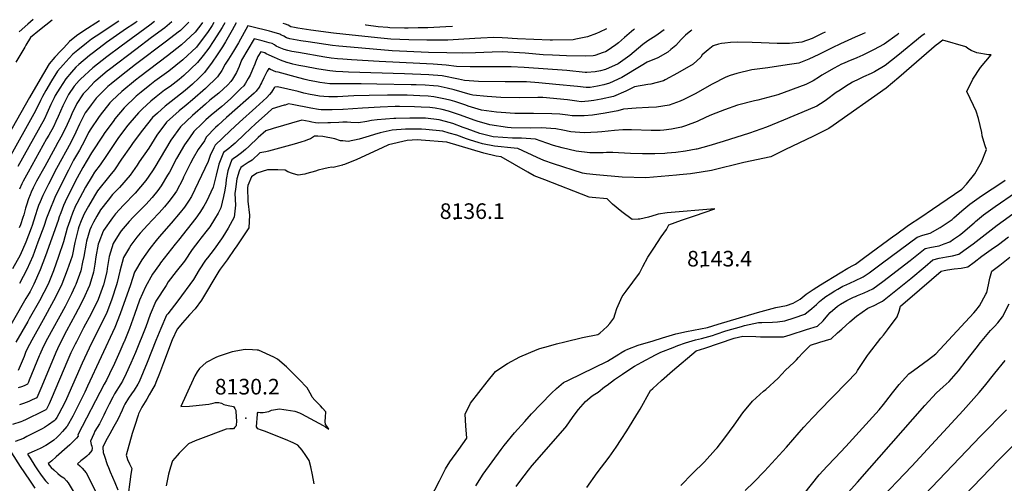
# Model space of a CAD drawing. Units: inches. Extents: x 2662703 to 2668020, y 1553496 to 1558886.
# Drawn here: x 2664642 to 2665733, y 1558285 to 1558798 of the extents above; entities that cross this region are included whole.
import ezdxf
from ezdxf.enums import TextEntityAlignment as Align

# ---------------------------------------------------------------- set-up
doc = ezdxf.new("R2010")
doc.units = ezdxf.units.IN
doc.header["$MEASUREMENT"] = 0
doc.layers.add('tile_2473_17_contour_10ft', color=195, linetype='Continuous')
doc.layers.add('tile_2473_17_spot_elev', color=175, linetype='Continuous')
doc.styles.add('Arial', font='arial.ttf')

msp = doc.modelspace()

# ---------------------------------------------------------------- linework, layer by layer
at = {"layer": 'tile_2473_17_contour_10ft'}
for points, elevation in [([(2664857, 1558795.2), (2664855, 1558791.9), (2664850, 1558784.3), (2664844.1, 1558776.5), (2664837.6, 1558768.1), (2664822.5, 1558753.9), (2664807.1, 1558741.5), (2664802.1, 1558737.7), (2664791.7, 1558730.3), (2664785.9, 1558725.9), (2664776.4, 1558718.2), (2664771, 1558713.6), (2664757.6, 1558700.9), (2664747.4, 1558688.5), (2664746.1, 1558686.8), (2664735.6, 1558672.3), (2664734.4, 1558670.4), (2664721.5, 1558651.1), (2664711.8, 1558634.7), (2664705.7, 1558623.2), (2664694.2, 1558600.7), (2664690.6, 1558592.8), (2664687.5, 1558584.6), (2664685.7, 1558580), (2664684.4, 1558576.2), (2664670.6, 1558537.1), (2664664.6, 1558521.4), (2664657.7, 1558505.7), (2664653.4, 1558497.6), (2664652.4, 1558495.8), (2664648.9, 1558489.7), (2664621.4, 1558441.9)], 8250), ([(2664751.9, 1558796.8), (2664726.7, 1558780.2), (2664721.5, 1558776.7), (2664716, 1558772.5), (2664706.2, 1558764.6), (2664700.7, 1558760.1), (2664696.6, 1558755.6), (2664690.2, 1558748.5), (2664683.9, 1558741.2), (2664677.3, 1558730.7), (2664670.9, 1558719.9), (2664667.1, 1558713.3), (2664665, 1558708.8), (2664659.5, 1558697.3), (2664628.5, 1558641.9)], 8310), ([(2664730.4, 1558797.2), (2664713, 1558785.9), (2664704.8, 1558780.6), (2664697.2, 1558774.4), (2664690.7, 1558767.3), (2664687.5, 1558763.8), (2664681, 1558756.7), (2664674.6, 1558749.5), (2664668.2, 1558738.8), (2664661.9, 1558728), (2664652.8, 1558712.2), (2664628.8, 1558669.7)], 8320), ([(2664829.3, 1558795.6), (2664819.9, 1558786.5), (2664817.5, 1558784.5), (2664804.6, 1558774.5), (2664770.2, 1558748.6), (2664754.6, 1558736.5), (2664743.1, 1558727.3), (2664739.5, 1558724.3), (2664726.6, 1558711.4), (2664721, 1558704.1), (2664715.8, 1558697.1), (2664714.6, 1558695.4), (2664709.5, 1558685.5), (2664708, 1558682.6), (2664704.2, 1558673.8), (2664698.5, 1558662.5), (2664682.8, 1558633.7), (2664673.8, 1558616.4), (2664667.7, 1558603.7), (2664664.6, 1558596.9), (2664662.8, 1558592.5), (2664661.6, 1558589.3), (2664659.1, 1558581.3), (2664655.8, 1558570.4), (2664654.8, 1558567.7), (2664648.9, 1558552.2), (2664642.6, 1558537.8), (2664634, 1558522.6)], 8270), ([(2664678, 1558798), (2664664, 1558786.9), (2664653.8, 1558778.6), (2664648.9, 1558770.3), (2664647.5, 1558767.9), (2664637.8, 1558751.2)], 8330), ([(2664869.1, 1558795), (2664866.1, 1558789.8), (2664863.5, 1558785.5), (2664856.2, 1558774.1), (2664851.3, 1558766.9), (2664845.1, 1558758.8), (2664839, 1558751.1), (2664823.8, 1558736.6), (2664818.4, 1558732.2), (2664808.5, 1558724.5), (2664802.5, 1558720.2), (2664793.1, 1558713), (2664787.1, 1558708.2), (2664777.8, 1558699.6), (2664773.5, 1558695.4), (2664763.9, 1558684.2), (2664761.7, 1558681.5), (2664751.5, 1558667.9), (2664737.9, 1558648.1), (2664731.1, 1558637.7), (2664724.8, 1558629.6), (2664722.1, 1558625.1), (2664714.8, 1558613), (2664705.1, 1558594.8), (2664703.7, 1558592.2), (2664700.3, 1558584.2), (2664698.4, 1558579.1), (2664697.3, 1558575.8), (2664694.4, 1558567.5), (2664690.3, 1558552.3), (2664684.9, 1558536.1), (2664679.3, 1558520.2), (2664673.3, 1558505.5), (2664668.8, 1558496.4), (2664663.7, 1558487.3), (2664652.5, 1558467.1), (2664650.8, 1558464.2), (2664637.8, 1558441.2)], 8240), ([(2664772, 1558796.5), (2664769.8, 1558794.9), (2664767.3, 1558793.1), (2664760.4, 1558788.5), (2664738.1, 1558773), (2664734.8, 1558770.5), (2664722.3, 1558761), (2664719.3, 1558758.7), (2664707.4, 1558748.7), (2664704.2, 1558745.8), (2664699.3, 1558740.3), (2664693, 1558733), (2664686.3, 1558722.6), (2664681.3, 1558714.3), (2664680, 1558711.8), (2664676.5, 1558704.3), (2664672.1, 1558694.4), (2664669.3, 1558688.5), (2664640, 1558635.8)], 8300), ([(2664881.8, 1558794.8), (2664877.3, 1558786.8), (2664869.9, 1558773.8), (2664866.6, 1558768.2), (2664860.8, 1558759.4), (2664855.1, 1558751.2), (2664846.7, 1558739.9), (2664840.3, 1558733.8), (2664833.3, 1558727.1), (2664825.1, 1558719.9), (2664809.7, 1558707.8), (2664803.1, 1558702.7), (2664794.5, 1558695), (2664789.2, 1558690.1), (2664777.8, 1558675.9), (2664767.6, 1558662.4), (2664764.5, 1558658), (2664754.7, 1558643.8), (2664747, 1558632.3), (2664741.6, 1558625.9), (2664728.1, 1558608.8), (2664725.9, 1558605.3), (2664722.1, 1558598.8), (2664718.1, 1558592.1), (2664713.5, 1558583.5), (2664711.1, 1558578.1), (2664710, 1558575.6), (2664707.6, 1558568.9), (2664706.8, 1558566.5), (2664703.1, 1558551.7), (2664699.9, 1558536.5), (2664694.6, 1558521.1), (2664688.7, 1558505.4), (2664683.4, 1558494.8), (2664679.5, 1558487.2), (2664668, 1558466), (2664655.5, 1558443.7), (2664650.3, 1558433.9), (2664648.5, 1558429.8), (2664646.7, 1558425.5), (2664643.5, 1558417.7), (2664640.2, 1558409.9)], 8230), ([(2664656.7, 1558798.4), (2664651, 1558793.5), (2664641.4, 1558784.9)], 8340), ([(2664810.6, 1558795.9), (2664802.8, 1558789.4), (2664787.8, 1558778.5), (2664770.6, 1558765.5), (2664741.4, 1558743.4), (2664739, 1558741.5), (2664726.2, 1558730.8), (2664724.5, 1558729.2), (2664716.6, 1558720.7), (2664712.4, 1558716.2), (2664711.6, 1558715.1), (2664705.4, 1558705.5), (2664699.8, 1558694.1), (2664698.2, 1558690.6), (2664694.6, 1558682.4), (2664688.9, 1558671), (2664684.3, 1558662.5), (2664681.2, 1558656.7), (2664669.6, 1558635.9), (2664660.7, 1558619.6), (2664659, 1558616.5), (2664657, 1558612.3), (2664654.8, 1558607.6), (2664653.5, 1558604.5), (2664651.7, 1558600.1), (2664649.5, 1558593.2), (2664648.5, 1558589.8), (2664646.4, 1558582.3), (2664645.5, 1558579.3), (2664642.8, 1558571.4), (2664641.5, 1558568)], 8280), ([(2664844.4, 1558795.4), (2664843.5, 1558794.2), (2664836.4, 1558784.7), (2664831.3, 1558779.8), (2664821.2, 1558770.6), (2664805.8, 1558758.4), (2664775, 1558735.2), (2664770.1, 1558731.3), (2664755.2, 1558719), (2664744.5, 1558709), (2664741.8, 1558706.2), (2664730.9, 1558692.6), (2664729.1, 1558690.1), (2664720.6, 1558677.4), (2664718, 1558673.5), (2664713.9, 1558665.1), (2664708.1, 1558653.9), (2664701.5, 1558642.7), (2664696, 1558631.9), (2664684.5, 1558609.3), (2664680.9, 1558601.5), (2664674.5, 1558586.1), (2664672.2, 1558580.5), (2664671.5, 1558578.5), (2664668.6, 1558569.4), (2664662.2, 1558551.9), (2664656.4, 1558536.4), (2664650, 1558522), (2664641.6, 1558506.4)], 8260), ([(2664791.3, 1558796.2), (2664785.9, 1558792.2), (2664754.5, 1558769.2), (2664738.5, 1558757.2), (2664722.8, 1558745.2), (2664709.3, 1558732.7), (2664707.8, 1558731.1), (2664702.4, 1558724.6), (2664696.1, 1558715.4), (2664690.9, 1558705.4), (2664689.7, 1558703.1), (2664684.7, 1558691.2), (2664682, 1558685.5), (2664679.2, 1558679.7), (2664674.1, 1558670.4), (2664671.8, 1558666.3), (2664651.4, 1558629.7), (2664647.5, 1558623), (2664645.6, 1558619.5), (2664644.2, 1558616.5), (2664641.8, 1558610.9)], 8290), ([(2665000, 1558782.4), (2664989.7, 1558783.5), (2664964.3, 1558786.7), (2664949.9, 1558788.9), (2664946.2, 1558789.7), (2664942.2, 1558790.6), (2664939.3, 1558792.2), (2664936.2, 1558793.3), (2664933.6, 1558794)], 8230), ([(2665000, 1558768.6), (2664995.3, 1558769), (2664988.3, 1558769.7), (2664961.5, 1558773.7), (2664953.3, 1558774.9), (2664945.3, 1558776.4), (2664941.3, 1558777.3), (2664937.4, 1558778.3), (2664934.6, 1558780), (2664931.3, 1558781.7), (2664930.2, 1558782.2), (2664921.3, 1558784.9), (2664918.6, 1558785.6), (2664911.1, 1558787.5), (2664906.6, 1558788.7), (2664894.8, 1558791.6), (2664884.2, 1558772.7), (2664878.8, 1558763.6), (2664873.3, 1558754.6), (2664869.5, 1558749.2), (2664865.9, 1558742.2), (2664861.2, 1558735), (2664847.6, 1558722.2), (2664833.3, 1558709.8), (2664826.4, 1558703.7), (2664818.5, 1558697.5), (2664804.6, 1558684.9), (2664793.9, 1558670.4), (2664784.8, 1558656.3), (2664774.3, 1558640.9), (2664771.9, 1558637.5), (2664764.2, 1558626.3), (2664752.3, 1558612.5), (2664744.9, 1558604.7), (2664740, 1558598.7), (2664731.3, 1558587.8), (2664727.3, 1558581), (2664723.7, 1558574.4), (2664721.1, 1558569.1), (2664719.6, 1558565.6), (2664715.9, 1558553), (2664715.4, 1558550.8), (2664713, 1558536.2), (2664711.6, 1558529.9), (2664709.6, 1558520.3), (2664704, 1558505.2), (2664703, 1558503), (2664699.2, 1558495), (2664692.2, 1558481), (2664672.8, 1558445.5), (2664668, 1558436.1), (2664664.3, 1558427.9), (2664663.5, 1558426.1), (2664652.4, 1558399.2), (2664651.6, 1558397.2), (2664650.5, 1558394.8), (2664646.8, 1558393.1), (2664643.9, 1558392), (2664640.4, 1558390.7)], 8220), ([(2665291.8, 1558788.3), (2665284.3, 1558784.5), (2665281, 1558783.1), (2665271, 1558779.4), (2665258, 1558776.7), (2665255.2, 1558776.2), (2665232.1, 1558775.6), (2665229.7, 1558775.6), (2665193.4, 1558777.1), (2665187.6, 1558777.5), (2665182.6, 1558777.9), (2665176.4, 1558778.3), (2665167.3, 1558778.6), (2665152.8, 1558777.9), (2665146, 1558777.5), (2665127.9, 1558776.3), (2665116.1, 1558775.8), (2665093, 1558775.6), (2665073.1, 1558776), (2665053.2, 1558776.7), (2665038.4, 1558778.2), (2665000, 1558782.4)], 8230), ([(2665323, 1558787.8), (2665322, 1558787.1), (2665319.7, 1558785.2), (2665312, 1558778.8), (2665305.1, 1558772.6), (2665302.2, 1558770.4), (2665292.7, 1558764), (2665290.7, 1558762.7), (2665288.3, 1558761.9), (2665279.1, 1558758.9), (2665277, 1558758.4), (2665268.5, 1558758), (2665247.7, 1558758.4), (2665232, 1558759), (2665221.8, 1558759.6), (2665201.9, 1558761.2), (2665176.3, 1558762.7), (2665165.3, 1558762.4), (2665147, 1558761.8), (2665132.3, 1558761.4), (2665115, 1558761.5), (2665094.7, 1558762.2), (2665054.4, 1558764), (2665000, 1558768.6)], 8220), ([(2665355.8, 1558787.3), (2665349, 1558782.2), (2665346.6, 1558780.6), (2665337.9, 1558774.8), (2665332.2, 1558770.8), (2665327.4, 1558766.9), (2665317.8, 1558758.6), (2665304.7, 1558749.5), (2665291, 1558743.1), (2665285.4, 1558741.6), (2665279.3, 1558740.6), (2665270.3, 1558739.9), (2665268.2, 1558739.9), (2665248.1, 1558742), (2665200.7, 1558745.5), (2665186.3, 1558746.2), (2665167.2, 1558746.3), (2665155.9, 1558746.1), (2665141.1, 1558746), (2665125.9, 1558746.5), (2665114.5, 1558748.2), (2665099.9, 1558749.1), (2665085.3, 1558749.9), (2665040.2, 1558752), (2665009.3, 1558753.8), (2665000, 1558754.5)], 8210), ([(2665386.6, 1558786.8), (2665385.5, 1558786), (2665379.5, 1558781.3), (2665374.8, 1558776.6), (2665368.6, 1558769.9), (2665363.3, 1558765.2), (2665359.7, 1558762.4), (2665348.7, 1558756.1), (2665336.9, 1558751.5), (2665330.3, 1558747.3), (2665309.1, 1558734.2), (2665295.4, 1558728), (2665289, 1558726.3), (2665281.8, 1558724.6), (2665273.8, 1558723.4), (2665269.3, 1558723.4), (2665259.8, 1558724.4), (2665236, 1558726.8), (2665216.9, 1558728.4), (2665203.5, 1558729.4), (2665179.8, 1558729.5), (2665150.2, 1558730), (2665134.8, 1558730.9), (2665128, 1558732.7), (2665109.9, 1558736.2), (2665095.3, 1558737.3), (2665068.3, 1558738.4), (2665006.2, 1558740.3), (2665000, 1558740.7)], 8200), ([(2665534.1, 1558784.5), (2665531, 1558782.9), (2665519.6, 1558777.5), (2665508.4, 1558773.5), (2665494.6, 1558771.9), (2665481, 1558772.1), (2665463.1, 1558772.6), (2665453.3, 1558773.2), (2665437, 1558773.4), (2665429.3, 1558773), (2665423, 1558772.5), (2665419.3, 1558772), (2665416.1, 1558771.3), (2665410.1, 1558769.3), (2665404.4, 1558765), (2665398, 1558759.3), (2665396.4, 1558757), (2665388.1, 1558749.2), (2665370.6, 1558739.1), (2665356.9, 1558731.7), (2665354.9, 1558730.8), (2665341.2, 1558727.1), (2665337.9, 1558726.8), (2665323, 1558724), (2665313.5, 1558719.2), (2665299.6, 1558713.5), (2665285.9, 1558710.3), (2665277.9, 1558708.9), (2665271.9, 1558708.1), (2665263.8, 1558707.6), (2665259.2, 1558708.1), (2665248.8, 1558709.6), (2665221.3, 1558712.1), (2665216, 1558712.2), (2665195.3, 1558711.9), (2665174.9, 1558712.3), (2665159.7, 1558713.2), (2665144, 1558714.8), (2665140.8, 1558715.7), (2665123.3, 1558720.8), (2665115.5, 1558722.6), (2665105.4, 1558724.7), (2665100.3, 1558725.1), (2665090.9, 1558725.9), (2665081, 1558726.3), (2665075.5, 1558726.4), (2665037.6, 1558727.1), (2665020.1, 1558727.3), (2665013.1, 1558727.2), (2665000, 1558727.2)], 8190), ([(2665578.5, 1558783.8), (2665575, 1558782.2), (2665567.5, 1558779.1), (2665551.2, 1558771.8), (2665541.9, 1558767.1), (2665527.1, 1558759.7), (2665516.1, 1558754.6), (2665504.9, 1558750.3), (2665492.2, 1558748.3), (2665470.6, 1558745), (2665453.1, 1558742.8), (2665436.3, 1558738.8), (2665428.9, 1558736.4), (2665424.3, 1558734.8), (2665408.9, 1558727), (2665405.6, 1558725.2), (2665393.4, 1558718.2), (2665390.1, 1558716.3), (2665377.7, 1558709.9), (2665373.5, 1558708), (2665361.5, 1558703.8), (2665347.4, 1558701.4), (2665338.4, 1558701.1), (2665324.7, 1558700.6), (2665310.6, 1558699.4), (2665304.4, 1558697.3), (2665290.4, 1558694.9), (2665276.3, 1558692.8), (2665267.3, 1558692.1), (2665262, 1558691.8), (2665254, 1558692.1), (2665249.2, 1558692.6), (2665240.2, 1558693.7), (2665231.5, 1558694.3), (2665211, 1558694.6), (2665193.7, 1558694.4), (2665190.4, 1558694.5), (2665175.1, 1558695.6), (2665170.2, 1558696), (2665153.3, 1558698.3), (2665138.8, 1558702.7), (2665136.1, 1558703.7), (2665124, 1558707.7), (2665118.9, 1558709.3), (2665110, 1558711.2), (2665100.8, 1558713), (2665094.4, 1558713.6), (2665085.3, 1558714.2), (2665071.3, 1558714.7), (2665049.3, 1558714.7), (2665029.1, 1558714.6), (2665012.1, 1558714.1), (2665005.9, 1558713.7), (2665000, 1558713.4)], 8180), ([(2665615.9, 1558783.2), (2665613.8, 1558781.6), (2665599.7, 1558771.2), (2665587.8, 1558764.9), (2665575.9, 1558759.1), (2665569.2, 1558756), (2665559.4, 1558752.1), (2665555.1, 1558750.4), (2665552.1, 1558749.1), (2665544, 1558744.7), (2665530.4, 1558736.9), (2665527.9, 1558735.1), (2665521, 1558730.8), (2665512.6, 1558726.5), (2665481.6, 1558715.3), (2665459.5, 1558709.4), (2665455.8, 1558708.7), (2665437.1, 1558703.6), (2665422.8, 1558698.6), (2665408.1, 1558693.1), (2665402.5, 1558690.5), (2665392.4, 1558685.7), (2665379.4, 1558680.9), (2665375.2, 1558679.3), (2665363.9, 1558677.1), (2665355.3, 1558675.9), (2665351.3, 1558675.7), (2665341.5, 1558675.6), (2665319.6, 1558676.3), (2665314.5, 1558676.3), (2665310.2, 1558676.3), (2665300.8, 1558675.7), (2665286.6, 1558674.3), (2665281.8, 1558673.7), (2665267.3, 1558673), (2665252.4, 1558674.1), (2665243.7, 1558675.9), (2665235.8, 1558677.7), (2665219.7, 1558678.6), (2665207.6, 1558678.4), (2665186.2, 1558678.8), (2665182.1, 1558679.2), (2665162.6, 1558682), (2665148.7, 1558685.9), (2665145.3, 1558687.1), (2665130.2, 1558692.6), (2665117.1, 1558697), (2665109.9, 1558698.8), (2665102.1, 1558700.5), (2665096.2, 1558701.1), (2665086.6, 1558701.7), (2665079.1, 1558702), (2665062.6, 1558702.3), (2665058, 1558702.1), (2665041.1, 1558701.7), (2665021.7, 1558700.6), (2665000.3, 1558699), (2665000, 1558699)], 8170), ([(2665121.5, 1558791), (2665113.8, 1558790.4), (2665094, 1558789.4), (2665083.4, 1558789.2), (2665072.1, 1558789), (2665068, 1558789), (2665052, 1558789.4), (2665049.6, 1558789.6), (2665038.9, 1558790.5), (2665025.7, 1558792.4), (2665025, 1558792.5)], 8240), ([(2665000, 1558754.5), (2664993.9, 1558755), (2664986.9, 1558755.7), (2664979.9, 1558756.7), (2664950.6, 1558761.9), (2664943.2, 1558763.3), (2664939.1, 1558764.3), (2664934.9, 1558765.3), (2664929.2, 1558767.4), (2664925.9, 1558769.1), (2664924.1, 1558770.5), (2664921.7, 1558771.9), (2664918.3, 1558772.8), (2664910.5, 1558774.9), (2664901.8, 1558777.2), (2664887.7, 1558753.4), (2664885, 1558746.6), (2664882.2, 1558739.8), (2664877.7, 1558732.7), (2664875.9, 1558730), (2664872.3, 1558726.4), (2664862.5, 1558717.2), (2664852.7, 1558709.3), (2664847.6, 1558704.9), (2664833.3, 1558692.4), (2664819.9, 1558679.6), (2664809.4, 1558665.1), (2664791.6, 1558635), (2664789.1, 1558631), (2664781.7, 1558620.3), (2664775.9, 1558613.4), (2664769.8, 1558606.4), (2664756.8, 1558592.9), (2664748.2, 1558583.5), (2664744.7, 1558579.1), (2664734.9, 1558565.1), (2664734.6, 1558564.7), (2664734.5, 1558564.4), (2664729.6, 1558551.8), (2664729, 1558549.7), (2664726.3, 1558535.7), (2664725, 1558527.9), (2664723.5, 1558519), (2664719.6, 1558505.1), (2664719.3, 1558504.2), (2664712.2, 1558488.5), (2664706.6, 1558477.8), (2664703.3, 1558471.6), (2664693.7, 1558453.8), (2664685.6, 1558438.2), (2664683.7, 1558434.1), (2664682, 1558430.1), (2664666.3, 1558392.5), (2664660.9, 1558379.7), (2664655.9, 1558377.5), (2664652.2, 1558375.8), (2664649.2, 1558374.6), (2664646.2, 1558373.5), (2664643.8, 1558372.6), (2664641.8, 1558372)], 8210), ([(2665644.4, 1558782.7), (2665641.7, 1558780.7), (2665614.7, 1558758.7), (2665600.6, 1558747.6), (2665588.7, 1558740.7), (2665585, 1558738.8), (2665576.8, 1558735), (2665571.3, 1558732.6), (2665564.3, 1558729.1), (2665556.6, 1558724.5), (2665550.6, 1558720.4), (2665546.5, 1558717.6), (2665535.8, 1558709.7), (2665533.2, 1558707.8), (2665525.1, 1558702.7), (2665515.4, 1558698.5), (2665488, 1558687), (2665469.2, 1558679.5), (2665450.5, 1558672.9), (2665421.3, 1558663.7), (2665405.2, 1558658.9), (2665391.9, 1558655.2), (2665391.4, 1558655.1), (2665379.5, 1558652.8), (2665368.8, 1558651.4), (2665359.1, 1558650.6), (2665356.5, 1558650.4), (2665345.6, 1558649.9), (2665332, 1558649.8), (2665318.6, 1558650.2), (2665305.4, 1558651), (2665298.8, 1558651.3), (2665292.1, 1558651.4), (2665288.2, 1558651.1), (2665273.6, 1558651.1), (2665258.5, 1558652.7), (2665242.8, 1558656.6), (2665233.1, 1558659.2), (2665225.7, 1558661.8), (2665213.4, 1558666.1), (2665197.9, 1558667.3), (2665187.9, 1558667.3), (2665166.4, 1558668.8), (2665151.6, 1558672.3), (2665137.5, 1558677.5), (2665133, 1558679.2), (2665121.7, 1558683.4), (2665113.5, 1558685.7), (2665106.4, 1558687.6), (2665091.5, 1558689.2), (2665081.4, 1558689.5), (2665074.2, 1558689.5), (2665058.7, 1558689.1), (2665056.5, 1558688.9), (2665037.8, 1558687.5), (2665031.6, 1558686.6), (2665026.4, 1558685.6), (2665017.4, 1558684.3), (2665008.8, 1558684.4), (2665004.8, 1558685.1), (2665000, 1558684.9)], 8160), ([(2665147.1, 1558282.5), (2665155.5, 1558295.1), (2665175.2, 1558322.4), (2665178.6, 1558327.1), (2665190.2, 1558340.9), (2665201.4, 1558353.7), (2665208.8, 1558361.9), (2665219.3, 1558372.9), (2665231.2, 1558384.9), (2665236.7, 1558390.1), (2665244.3, 1558396.6), (2665249.8, 1558399.3), (2665292.9, 1558420.5), (2665305.5, 1558428), (2665307.9, 1558429.5), (2665312.3, 1558432.1), (2665315.5, 1558433.8), (2665327.2, 1558438), (2665343.6, 1558443), (2665354.1, 1558446.3), (2665368.6, 1558450.7), (2665380.4, 1558453.3), (2665403.8, 1558457.7), (2665415.8, 1558461.2), (2665459.1, 1558474.2), (2665479.4, 1558479.6), (2665491.3, 1558482.1), (2665498.7, 1558484.6), (2665506.3, 1558489.1), (2665513.3, 1558494.4), (2665520.9, 1558499.6), (2665528.9, 1558504.8), (2665550.7, 1558518.2), (2665559.4, 1558523.2), (2665565.7, 1558526.6), (2665567.6, 1558527.8), (2665578.2, 1558535.6), (2665610.2, 1558559), (2665612, 1558560.3), (2665626.6, 1558570.9), (2665640.2, 1558579.9), (2665653.2, 1558588.7), (2665685.6, 1558610.7), (2665690.7, 1558616.2), (2665700, 1558627.7), (2665707.5, 1558640.5), (2665712.9, 1558654.8), (2665711.4, 1558658.6), (2665710, 1558663.4), (2665708.2, 1558669.7), (2665707.6, 1558673.6), (2665705.9, 1558681.1), (2665703.9, 1558689), (2665701.5, 1558697.2), (2665698.4, 1558703.4), (2665691.2, 1558718.7), (2665697.7, 1558732.6), (2665706.2, 1558745.4), (2665718.1, 1558759.4), (2665715, 1558759.6), (2665702.1, 1558761.7), (2665696, 1558764.3), (2665692.3, 1558766.4), (2665690, 1558768.3), (2665664.5, 1558775.6), (2665658.2, 1558771), (2665657.4, 1558770.4), (2665629.8, 1558746.6), (2665615.7, 1558734.5), (2665601.6, 1558722.5), (2665543.1, 1558681.1), (2665538.3, 1558677.9), (2665521.1, 1558669.5), (2665489.6, 1558654.3), (2665473.8, 1558646.7), (2665444.2, 1558640.4), (2665408.2, 1558631.5), (2665396.7, 1558629.6), (2665385, 1558627.9), (2665381, 1558627.4), (2665372.9, 1558626.7), (2665369.6, 1558626.4), (2665335.6, 1558623.4), (2665309.2, 1558624), (2665280.6, 1558626.5), (2665269.9, 1558627.8), (2665265.4, 1558628.3), (2665233.3, 1558638.8), (2665222.5, 1558642.4), (2665215.3, 1558645.8), (2665193.7, 1558655.9), (2665189.6, 1558656.2), (2665167.9, 1558658.4), (2665154.6, 1558661.1), (2665149.7, 1558662.4), (2665141.2, 1558665), (2665137, 1558666.3), (2665126, 1558670.5), (2665117.8, 1558672.9), (2665110.7, 1558675), (2665091.9, 1558676.8), (2665086.9, 1558677.3), (2665076, 1558677.3), (2665069.3, 1558677), (2665054.7, 1558676), (2665041.1, 1558673.2), (2665035, 1558671.1), (2665029.2, 1558669.3), (2665017.8, 1558666.2), (2665005.6, 1558663.7), (2665000, 1558664.1)], 8150), ([(2665000, 1558740.7), (2664992.2, 1558741.1), (2664985.3, 1558741.8), (2664978.2, 1558742.8), (2664971.2, 1558744), (2664957.6, 1558746.6), (2664951, 1558747.8), (2664944.4, 1558749.3), (2664938.1, 1558750.9), (2664937.7, 1558751), (2664931, 1558753.5), (2664924.1, 1558756.6), (2664915, 1558760.7), (2664913.3, 1558761.6), (2664908.9, 1558762.9), (2664905.7, 1558757.5), (2664903.1, 1558751.2), (2664902.3, 1558749.3), (2664899.9, 1558743.3), (2664897.1, 1558737.1), (2664895.1, 1558733.3), (2664892, 1558728), (2664890.1, 1558725.1), (2664887, 1558722.1), (2664875.5, 1558710.7), (2664865.9, 1558702.4), (2664854, 1558692.6), (2664848, 1558687.4), (2664844.2, 1558683.6), (2664835, 1558674.5), (2664830, 1558667.6), (2664824.5, 1558660), (2664815.8, 1558644.8), (2664807.7, 1558629.5), (2664805.8, 1558626.1), (2664798.7, 1558614.4), (2664794.8, 1558609.2), (2664788.6, 1558601.7), (2664781.6, 1558593.9), (2664776.2, 1558588.3), (2664767.7, 1558579.9), (2664763.2, 1558575), (2664754.5, 1558564.7), (2664752.1, 1558561.3), (2664745.3, 1558550.6), (2664741, 1558536.1), (2664738.9, 1558522.8), (2664738.3, 1558519.4), (2664734.7, 1558504.9), (2664728.7, 1558488.6), (2664721, 1558472.6), (2664712.7, 1558457.3), (2664704.7, 1558441.9), (2664703.3, 1558439.3), (2664698.7, 1558429.7), (2664695.3, 1558421.9), (2664676.8, 1558378.1), (2664674.5, 1558373), (2664673.1, 1558370.1), (2664671.5, 1558367.3), (2664670.7, 1558366.4), (2664667.3, 1558364.7), (2664649.2, 1558355.8), (2664644.9, 1558353.8), (2664643.3, 1558353.3), (2664634.1, 1558350.3)], 8200), ([(2665000, 1558727.2), (2664998.9, 1558727.2), (2664985.6, 1558727.4), (2664979.9, 1558728), (2664974.3, 1558728.9), (2664968.8, 1558729.9), (2664962.4, 1558731.2), (2664958.2, 1558732.1), (2664951.2, 1558733.9), (2664928.2, 1558740.1), (2664925.8, 1558740.8), (2664919.8, 1558743.3), (2664917.8, 1558744.3), (2664916.1, 1558741.3), (2664914.6, 1558738.4), (2664912.4, 1558734.1), (2664909.8, 1558728.5), (2664908.8, 1558726.5), (2664907.8, 1558724.7), (2664906.5, 1558722.7), (2664904.7, 1558720.2), (2664903.8, 1558719.3), (2664901.7, 1558717.2), (2664883.3, 1558700.8), (2664871.1, 1558690.2), (2664861.6, 1558681.5), (2664859, 1558679), (2664848.4, 1558668.2), (2664846.5, 1558664.3), (2664839.6, 1558654.8), (2664834.1, 1558645.1), (2664831, 1558639.6), (2664825.2, 1558627.7), (2664823.5, 1558624), (2664822.6, 1558622), (2664815.6, 1558608.6), (2664811.8, 1558603.4), (2664807, 1558597), (2664802.3, 1558591.2), (2664796.4, 1558584.6), (2664788.8, 1558576.3), (2664783.7, 1558571.2), (2664775.3, 1558561.9), (2664771.8, 1558557.7), (2664765.1, 1558548.6), (2664763.7, 1558546.2), (2664756.9, 1558535), (2664753, 1558520.1), (2664749.9, 1558507.3), (2664749.3, 1558504.8), (2664743.9, 1558489.1), (2664737.9, 1558473.1), (2664735.5, 1558468.2), (2664729.8, 1558456.8), (2664721.3, 1558440.1), (2664711, 1558418), (2664693.7, 1558378.8), (2664690, 1558370.8), (2664688.7, 1558368.3), (2664685.2, 1558361.9), (2664683.2, 1558358.1), (2664681.2, 1558355.4), (2664680.2, 1558354.2), (2664673.8, 1558349.7), (2664669.4, 1558347), (2664666.9, 1558345.6), (2664660, 1558342), (2664649.9, 1558336.8), (2664646.1, 1558334.9), (2664637, 1558331.4)], 8190), ([(2665000, 1558713.4), (2664993.9, 1558713.1), (2664984.4, 1558713.1), (2664978.7, 1558713.2), (2664974.1, 1558713.7), (2664968.1, 1558714.7), (2664963.6, 1558715.7), (2664956.7, 1558717.2), (2664950.5, 1558718.8), (2664927.4, 1558724), (2664924.7, 1558723.5), (2664923.9, 1558722.8), (2664922, 1558719.9), (2664920.9, 1558718.2), (2664918.8, 1558715.4), (2664915.7, 1558712.4), (2664903.4, 1558701.2), (2664885.5, 1558685), (2664875.2, 1558675.5), (2664858.3, 1558659.5), (2664856.9, 1558656.6), (2664852.8, 1558648.2), (2664850.8, 1558641.5), (2664832.4, 1558602.8), (2664828.9, 1558597.5), (2664824.3, 1558591), (2664819.5, 1558585.1), (2664809.8, 1558573.1), (2664796.6, 1558557.8), (2664793, 1558553.8), (2664786.1, 1558545), (2664777.1, 1558532.6), (2664769.1, 1558518.7), (2664764.5, 1558504.7), (2664753.2, 1558472.9), (2664747.4, 1558457.5), (2664717.2, 1558392.7), (2664714.1, 1558386.1), (2664702.7, 1558363.2), (2664700.7, 1558359.5), (2664694.6, 1558348.2), (2664694.3, 1558347.9), (2664689.5, 1558342.6), (2664686, 1558338.7), (2664683.1, 1558335.8), (2664679.6, 1558332.7), (2664677.2, 1558331), (2664670.8, 1558326.9), (2664664.5, 1558323.6), (2664658.1, 1558320.7), (2664652.2, 1558318.1), (2664650.6, 1558317.3), (2664653.4, 1558312.8), (2664658.7, 1558304.6), (2664661.6, 1558300.2), (2664665.7, 1558294), (2664670.6, 1558288), (2664673.8, 1558284.5)], 8180), ([(2665000, 1558699), (2664988, 1558698.5), (2664975.8, 1558698.5), (2664973, 1558698.9), (2664964.4, 1558700.4), (2664943.8, 1558704.3), (2664939.8, 1558705.1), (2664936.1, 1558703.9), (2664934.9, 1558703.6), (2664921.7, 1558699.6), (2664916.3, 1558694.8), (2664903.6, 1558683.4), (2664890.9, 1558671.8), (2664880.7, 1558661.8), (2664876.1, 1558658), (2664873.5, 1558655.9), (2664867.6, 1558651.4), (2664862.6, 1558638.4), (2664859.5, 1558626.1), (2664856.2, 1558613.1), (2664849, 1558597.1), (2664846, 1558591.8), (2664841.6, 1558585.1), (2664836.9, 1558578.5), (2664817.7, 1558554.2), (2664814.1, 1558550), (2664798, 1558529.1), (2664796.7, 1558527.3), (2664789, 1558516.6), (2664781.2, 1558502.6), (2664774.8, 1558487.8), (2664769.1, 1558472.1), (2664763.4, 1558456.4), (2664757.5, 1558441.7), (2664757.3, 1558441.3), (2664752.8, 1558431), (2664746.8, 1558417.8), (2664741.4, 1558406.3), (2664738, 1558399.2), (2664735.4, 1558394.8), (2664706.3, 1558338.9), (2664706.6, 1558337.3), (2664704.7, 1558335.2), (2664697.3, 1558327.7), (2664694.4, 1558325), (2664682.4, 1558314.3), (2664677.6, 1558310.1), (2664675.7, 1558308.6), (2664673.3, 1558307.1), (2664674.5, 1558305.2), (2664676.8, 1558302.7), (2664679.6, 1558300), (2664684, 1558296), (2664687, 1558293.3), (2664689, 1558292.3), (2664690.9, 1558291.1), (2664693.9, 1558287.8), (2664695.6, 1558285.6), (2664701, 1558276.3)], 8170), ([(2665000, 1558684.9), (2664995.3, 1558684.6), (2664986.3, 1558684), (2664983.1, 1558684), (2664972.5, 1558683.8), (2664969.7, 1558684.2), (2664965.5, 1558685.1), (2664962.7, 1558685.7), (2664954.4, 1558687.2), (2664922.7, 1558678), (2664914.5, 1558675.2), (2664906.2, 1558667.9), (2664895.7, 1558657.9), (2664892, 1558654.7), (2664887.7, 1558651), (2664883.1, 1558647.6), (2664878.5, 1558644.5), (2664876.9, 1558643.2), (2664875.4, 1558639.4), (2664872.4, 1558631), (2664870.7, 1558621.6), (2664870.1, 1558616.8), (2664869, 1558609.6), (2664867.6, 1558602.8), (2664864.7, 1558590), (2664861.7, 1558584.3), (2664857.8, 1558577.4), (2664852.5, 1558569.2), (2664849.6, 1558565.2), (2664842.7, 1558556.5), (2664840.4, 1558553.6), (2664833, 1558543.9), (2664831.5, 1558541.9), (2664825.9, 1558533.3), (2664824.3, 1558531.2), (2664815.4, 1558519.6), (2664806.4, 1558508), (2664804, 1558504.2), (2664792.9, 1558486.9), (2664786.6, 1558472), (2664781.5, 1558458.2), (2664770.1, 1558430.1), (2664765, 1558418.3), (2664759.7, 1558406.6), (2664755.9, 1558398.3), (2664753.9, 1558395.1), (2664746.8, 1558384), (2664745.1, 1558380.6), (2664741, 1558372.6), (2664737, 1558364.5), (2664735, 1558360.5), (2664730.3, 1558351.1), (2664725.3, 1558342.7), (2664723.9, 1558339.8), (2664720.2, 1558331.9), (2664721.2, 1558328.2), (2664721.9, 1558326.1), (2664722.1, 1558323.9), (2664721.7, 1558321.4), (2664720.3, 1558319.6), (2664718.2, 1558317.1), (2664716.3, 1558315.3), (2664714.1, 1558313.4), (2664709.8, 1558310), (2664706, 1558306.8), (2664708.5, 1558304.6), (2664711, 1558302), (2664713.5, 1558299.4), (2664715.7, 1558296.7), (2664721.2, 1558286), (2664726.1, 1558275.3)], 8160), ([(2665000, 1558664.1), (2664997.2, 1558664.3), (2664990.9, 1558666.5), (2664977.6, 1558669.2), (2664972.3, 1558669.3), (2664969, 1558669.4), (2664968.4, 1558669.3), (2664963.9, 1558666.6), (2664960.9, 1558665.3), (2664958.2, 1558664.3), (2664953.3, 1558662.6), (2664946.1, 1558660.4), (2664917.7, 1558652.7), (2664914.6, 1558652.1), (2664907.9, 1558651.1), (2664899.4, 1558643), (2664894.9, 1558640.2), (2664889.3, 1558636.7), (2664886.7, 1558634.7), (2664885, 1558630.5), (2664882.5, 1558622.1), (2664880.9, 1558610.8), (2664880.2, 1558605.8), (2664880.9, 1558592.9), (2664879.4, 1558579.6), (2664872.7, 1558567.5), (2664866.8, 1558558), (2664865.3, 1558555.7), (2664857.2, 1558544.5), (2664849.8, 1558534.9), (2664847.6, 1558532), (2664840.9, 1558521.5), (2664834.4, 1558510.8), (2664817.2, 1558487.3), (2664805.9, 1558472.8), (2664804.6, 1558471.3), (2664798.2, 1558456.5), (2664792.7, 1558443.2), (2664783.2, 1558418.7), (2664778.8, 1558408.1), (2664774.2, 1558397.4), (2664772.8, 1558395), (2664768.7, 1558388.4), (2664765.6, 1558384), (2664762.6, 1558379.4), (2664758.5, 1558372.9), (2664757.3, 1558370.6), (2664755.4, 1558366.2), (2664750.5, 1558355.6), (2664746.3, 1558347.9), (2664741.6, 1558340), (2664737.4, 1558332.3), (2664734, 1558325.3), (2664734, 1558325), (2664734, 1558324.8), (2664734.5, 1558319.4), (2664735.9, 1558315), (2664738.8, 1558306.1), (2664740.2, 1558302.5), (2664742.2, 1558297.8), (2664747.2, 1558286.2), (2664750.6, 1558277.9)], 8150), ([(2665091.5, 1558257.8), (2665106.8, 1558287.9), (2665111.6, 1558297.4), (2665113.5, 1558301), (2665118.3, 1558308.9), (2665128.2, 1558322.5), (2665137.4, 1558335.2), (2665136.1, 1558348.8), (2665135.4, 1558361.5), (2665141.2, 1558373.7), (2665150.7, 1558385.8), (2665159.8, 1558397.4), (2665169, 1558408.8), (2665178.4, 1558415.3), (2665182.2, 1558417.9), (2665196.1, 1558425.3), (2665215.1, 1558433.3), (2665218.1, 1558434.3), (2665227.6, 1558437.1), (2665236.4, 1558439.6), (2665245.7, 1558441.9), (2665265.5, 1558446.6), (2665282.5, 1558449.8), (2665284.5, 1558451.2), (2665292.7, 1558458.7), (2665295.6, 1558462.2), (2665299.9, 1558467.9), (2665301.7, 1558472.9), (2665303.5, 1558478.6), (2665309.2, 1558492.1), (2665313.7, 1558497.9), (2665321.1, 1558507.7), (2665328.4, 1558517.7), (2665332.3, 1558525.3), (2665337.9, 1558535.3), (2665344.5, 1558545.6), (2665352.5, 1558557.8), (2665358.4, 1558566.2), (2665360.9, 1558571.2), (2665375, 1558576.4), (2665389.4, 1558581.3), (2665412.1, 1558589), (2665359.3, 1558584.6), (2665349, 1558583.2), (2665346.8, 1558582.5), (2665338.4, 1558579.7), (2665329, 1558577.6), (2665326.9, 1558577.5), (2665320.2, 1558577), (2665308.9, 1558585.6), (2665298.5, 1558594.1), (2665292.6, 1558599.9), (2665276.2, 1558601.5), (2665272.9, 1558602), (2665223.8, 1558620.9), (2665211.8, 1558625.6), (2665204.8, 1558629.7), (2665175.4, 1558646.4), (2665169.6, 1558647.3), (2665156.2, 1558650.7), (2665114.9, 1558662.6), (2665086.8, 1558664.9), (2665082.2, 1558665.3), (2665071.1, 1558664.8), (2665050.5, 1558659.9), (2665043.5, 1558656.6), (2665015.5, 1558643.5), (2665001.6, 1558638), (2665000, 1558637.6)], 8140), ([(2665000, 1558637.6), (2664999.5, 1558637.5), (2664989.1, 1558634.9), (2664987.8, 1558635.1), (2664983.7, 1558634.2), (2664979, 1558633.2), (2664972.4, 1558631.6), (2664969.5, 1558630.6), (2664959.9, 1558628), (2664957.6, 1558627.5), (2664950.4, 1558626.3), (2664944.1, 1558628.1), (2664939.1, 1558630), (2664936.1, 1558631.7), (2664927.9, 1558632.3), (2664916.4, 1558632.1), (2664904.6, 1558628.6), (2664898.6, 1558624.3), (2664894.7, 1558614.8), (2664894.3, 1558612.1), (2664894.5, 1558597.6), (2664896.6, 1558581.9), (2664895.8, 1558568.1), (2664881.6, 1558546.8), (2664880.4, 1558545), (2664871.6, 1558532.6), (2664863.9, 1558522.1), (2664862.6, 1558519.9), (2664843.3, 1558487.8), (2664836.4, 1558478.4), (2664830.2, 1558471.5), (2664822.3, 1558462.8), (2664816.2, 1558455.8), (2664810.8, 1558444), (2664801.2, 1558418.4), (2664796.8, 1558406.8), (2664792.8, 1558396.6), (2664791.9, 1558394.6), (2664788.1, 1558387.5), (2664785.5, 1558382.9), (2664782.6, 1558378.4), (2664777.4, 1558369.4), (2664773.7, 1558362.1), (2664773.1, 1558360.6), (2664769.3, 1558349.1), (2664766.5, 1558340.3), (2664760, 1558316.1), (2664760.7, 1558313.9), (2664761.4, 1558311.5), (2664763.7, 1558306.5), (2664766, 1558301.6), (2664765, 1558295.1), (2664761, 1558264.2)], 8140), ([(2665191.9, 1558281.6), (2665195.9, 1558287.2), (2665205.5, 1558299.6), (2665209.7, 1558304.7), (2665246.1, 1558346.5), (2665247.7, 1558348.5), (2665254.4, 1558357.8), (2665257.3, 1558362.1), (2665261.1, 1558367), (2665268.7, 1558375.6), (2665276.2, 1558382.1), (2665279.1, 1558383.9), (2665282.7, 1558386.2), (2665289.7, 1558391.8), (2665292.5, 1558393.9), (2665300.9, 1558400), (2665309.5, 1558406.1), (2665313.4, 1558408.6), (2665323, 1558414.8), (2665330.9, 1558419.2), (2665346.1, 1558427.5), (2665352.2, 1558430.2), (2665365.7, 1558435.6), (2665370.8, 1558437.5), (2665379.6, 1558440.7), (2665390.7, 1558443.9), (2665397.2, 1558445.3), (2665409.3, 1558448.8), (2665413.4, 1558450.1), (2665424.2, 1558453.8), (2665441.4, 1558458.8), (2665444.9, 1558459.7), (2665460.4, 1558463.1), (2665464.1, 1558463), (2665475.7, 1558463.6), (2665481.4, 1558464), (2665489.6, 1558465), (2665499.8, 1558468.3), (2665511.8, 1558472.3), (2665519.5, 1558478.5), (2665524.6, 1558483.2), (2665528, 1558486.5), (2665531.4, 1558489.2), (2665535, 1558491.8), (2665539.6, 1558494.9), (2665544.9, 1558498.2), (2665548.2, 1558500.2), (2665553.6, 1558503.2), (2665557.3, 1558504.9), (2665566.9, 1558509.1), (2665576.1, 1558513.7), (2665582.8, 1558518.3), (2665597.5, 1558529.2), (2665636, 1558557.6), (2665642.5, 1558560), (2665650.3, 1558562.2), (2665661.5, 1558568.4), (2665664.8, 1558570.4), (2665674.8, 1558577.3), (2665676.8, 1558579), (2665685.5, 1558586.7), (2665694.5, 1558594.2), (2665707.5, 1558603.2), (2665730.8, 1558618.9), (2665733.4, 1558620.7)], 8160), ([(2665270.1, 1558280.5), (2665281.7, 1558296.8), (2665294.8, 1558314.2), (2665302.8, 1558325.3), (2665308.3, 1558333.8), (2665314.3, 1558343.2), (2665327.4, 1558364.1), (2665329.2, 1558367.3), (2665340.6, 1558387.8), (2665343.1, 1558390.2), (2665352.7, 1558398.9), (2665365.1, 1558409.6), (2665391.1, 1558431.6), (2665400.7, 1558434.8), (2665433.2, 1558445.7), (2665443.1, 1558448), (2665457.3, 1558447.6), (2665462.6, 1558447.3), (2665475.2, 1558447.1), (2665487.9, 1558447.3), (2665495.4, 1558449.6), (2665513.6, 1558455.3), (2665525.7, 1558459.2), (2665531.8, 1558465), (2665537.3, 1558471.3), (2665539.8, 1558474.2), (2665547.9, 1558481.4), (2665551, 1558483.6), (2665558.3, 1558487.5), (2665565.5, 1558491.1), (2665567.6, 1558492), (2665570.1, 1558493.1), (2665577.4, 1558495.9), (2665586.8, 1558500.4), (2665597.9, 1558508.7), (2665628.3, 1558531.6), (2665644.8, 1558544.9), (2665651.8, 1558546.7), (2665658.3, 1558547.7), (2665660.4, 1558548.2), (2665665.9, 1558550.1), (2665672.4, 1558552.6), (2665676.5, 1558555.3), (2665682.8, 1558559.7), (2665686.3, 1558562.4), (2665692, 1558567.1), (2665699.3, 1558573.4), (2665700.8, 1558574.8), (2665709.6, 1558582.4), (2665722.4, 1558591.5), (2665745.1, 1558607)], 8170), ([(2665374.1, 1558282.6), (2665387.2, 1558295.8), (2665400.4, 1558309), (2665412.8, 1558322.4), (2665414.6, 1558324.5), (2665423, 1558335.5), (2665433.5, 1558349.5), (2665442.9, 1558363), (2665453.7, 1558376), (2665465.9, 1558387.2), (2665468.3, 1558389), (2665482, 1558401.5), (2665490.1, 1558410.2), (2665499.3, 1558418.7), (2665502.4, 1558421.8), (2665504.8, 1558424.3), (2665509.4, 1558429.6), (2665517.8, 1558438.2), (2665528.4, 1558441.4), (2665540.7, 1558445.1), (2665548, 1558451.6), (2665552.8, 1558455.8), (2665561.5, 1558463.9), (2665568.8, 1558470.1), (2665581.6, 1558479), (2665588.6, 1558482), (2665594.6, 1558485.2), (2665597.6, 1558486.9), (2665629.2, 1558511.9), (2665645.1, 1558525.3), (2665653.6, 1558532.4), (2665660.6, 1558534.2), (2665668.4, 1558535.8), (2665675.1, 1558537), (2665682.2, 1558538.8), (2665687.8, 1558542.7), (2665698.2, 1558550.3), (2665724.6, 1558570.8), (2665748.8, 1558588.2)], 8180), ([(2665445.5, 1558277), (2665455.1, 1558286.3), (2665466.9, 1558298.5), (2665491.2, 1558325.1), (2665505.3, 1558341.3), (2665510.6, 1558347.4), (2665520.2, 1558357.6), (2665539.8, 1558377.9), (2665561.1, 1558399.6), (2665565.4, 1558404.3), (2665568.7, 1558407.9), (2665570.1, 1558409.9), (2665575.2, 1558417.6), (2665581, 1558426.5), (2665582.3, 1558428.2), (2665596, 1558445.7), (2665598.6, 1558449), (2665603.1, 1558454.9), (2665613.8, 1558469.3), (2665616.2, 1558475.6), (2665617.7, 1558481.1), (2665623.1, 1558485.9), (2665627.8, 1558490), (2665662.5, 1558519.8), (2665665.9, 1558520.8), (2665669.6, 1558521.3), (2665677.2, 1558522.4), (2665684.8, 1558523.4), (2665692.3, 1558524.6), (2665699.2, 1558530.1), (2665707.6, 1558536.5), (2665717.9, 1558543.8), (2665726.1, 1558549.4), (2665737.4, 1558558)], 8190), ([(2665510.4, 1558273.2), (2665527.7, 1558294.4), (2665536.3, 1558304), (2665545.1, 1558313.4), (2665557.2, 1558326), (2665594, 1558366.3), (2665598.9, 1558372.4), (2665601.4, 1558375.6), (2665608.7, 1558385.3), (2665616.1, 1558394.5), (2665619.4, 1558398.2), (2665626.9, 1558406.3), (2665632.1, 1558410), (2665648.5, 1558422.3), (2665656.7, 1558428.4), (2665698.9, 1558474), (2665700.9, 1558476.3), (2665705, 1558481.6), (2665712.2, 1558494.6), (2665713.2, 1558496.5), (2665715.2, 1558505), (2665716.6, 1558512.1), (2665718.9, 1558520.1), (2665727.6, 1558526.7), (2665738.8, 1558535.5)], 8200), ([(2665559.6, 1558275), (2665569.8, 1558286.3), (2665644.5, 1558371.3), (2665657.4, 1558385.4), (2665664.9, 1558392), (2665671.6, 1558397.8), (2665681.7, 1558409.5), (2665690.4, 1558420.7), (2665701.3, 1558434.7), (2665706.1, 1558441), (2665717.4, 1558454.3), (2665721.7, 1558458.9), (2665725.5, 1558462.9), (2665730.7, 1558469.4), (2665737.9, 1558483.9)], 8210), ([(2664905.3, 1558362.5), (2664905.4, 1558362.7), (2664906.2, 1558363.8), (2664908.2, 1558363.6), (2664911.8, 1558363.4), (2664917.8, 1558364.6), (2664920.9, 1558366.1), (2664929.6, 1558367.4), (2664934.5, 1558366.9), (2664937, 1558366.6), (2664946.8, 1558365.1), (2664952, 1558363), (2664954, 1558362.2), (2664978.2, 1558349), (2664980.5, 1558347.6), (2664984.3, 1558345.2), (2664982, 1558348.5), (2664980.7, 1558350.4), (2664980.3, 1558353.5), (2664980.6, 1558358.5), (2664981.1, 1558364.3), (2664977.3, 1558368.3), (2664975, 1558370.8), (2664968.8, 1558377.2), (2664966, 1558380.4), (2664965.1, 1558382.4), (2664960.3, 1558390.9), (2664951, 1558400.5), (2664937.4, 1558414.1), (2664927.4, 1558422.5), (2664923.4, 1558424.9), (2664906.4, 1558432.4), (2664905, 1558432.7), (2664899.7, 1558433), (2664891.5, 1558433.2), (2664877.1, 1558430.8), (2664862.7, 1558426), (2664860, 1558424.8), (2664848.3, 1558419), (2664841, 1558412.1), (2664838.5, 1558408.4), (2664835.8, 1558404), (2664833.9, 1558399.9), (2664820.6, 1558370.3), (2664830.1, 1558370.4), (2664837.4, 1558371.1), (2664847.7, 1558372.3), (2664851.6, 1558372.9), (2664856.4, 1558373.8), (2664859, 1558374.4), (2664862.5, 1558374.6), (2664865.6, 1558373.9), (2664868.2, 1558372.4), (2664872.9, 1558371.2), (2664878.7, 1558370), (2664880.3, 1558368.1), (2664881.5, 1558365.9), (2664881.5, 1558364.5)], 8130), ([(2665590.1, 1558262), (2665630.1, 1558304), (2665687, 1558365.8), (2665699, 1558379), (2665704.6, 1558385.5), (2665710.8, 1558392.7), (2665722.2, 1558406.9), (2665733.6, 1558421.1)], 8220), ([(2664881.5, 1558364.5), (2664882.1, 1558353.5), (2664881.8, 1558349.8)], 8130), ([(2664904.4, 1558347.5), (2664905.2, 1558361.6), (2664905.3, 1558362.5)], 8130), ([(2665636.3, 1558264.1), (2665706.7, 1558337.8), (2665735.2, 1558366.3)], 8230), ([(2664881.8, 1558349.8), (2664881.8, 1558348.9), (2664880.4, 1558347.1), (2664878.8, 1558345.4), (2664874.8, 1558345.3), (2664870.5, 1558345), (2664842.1, 1558334.5), (2664836.3, 1558332.1), (2664829, 1558328.8), (2664823.7, 1558323.7), (2664818.6, 1558318.4), (2664816.3, 1558315.8), (2664811.1, 1558310), (2664808.9, 1558303), (2664806.9, 1558295.2), (2664804, 1558282.4)], 8130), ([(2664968, 1558284.5), (2664966.4, 1558294.4), (2664964.6, 1558303.3), (2664962.5, 1558310.2), (2664961.2, 1558312.5), (2664959, 1558316), (2664954.8, 1558321.9), (2664950.2, 1558327.3), (2664944.8, 1558330), (2664942.3, 1558331.1), (2664938.9, 1558332.5), (2664916.2, 1558341.7), (2664913, 1558342.9), (2664909.7, 1558344), (2664905.7, 1558345.4), (2664904.4, 1558347.5), (2664904.4, 1558347.5)], 8130), ([(2665660.1, 1558242.1), (2665726, 1558310.7), (2665755.1, 1558339.6)], 8240), ([(2664633, 1558318.8), (2664642.4, 1558303.9), (2664652.8, 1558288.5), (2664658.7, 1558279.8)], 8190)]:
    msp.add_lwpolyline(points, dxfattribs=dict(at, elevation=elevation))
at = {"layer": 'tile_2473_17_spot_elev'}
for p in [(2665124.1, 1558577.4, 8136.1), (2665397, 1558524.8, 8143.4), (2664892.6, 1558357.1, 8130.2)]:
    msp.add_point(p, dxfattribs=at)

# ---------------------------------------------------------------- texts
at = {"color": 18, "style": 'Arial'}
for s, p in [('8136.1', (2665143.2, 1558586.4)), ('8143.4', (2665417.2, 1558533.8)), ('8130.2', (2664894, 1558392.1))]:
    msp.add_text(s, height=17.28, dxfattribs=at).set_placement(p, align=Align.MIDDLE_CENTER)

doc.saveas('drawing.dxf')
